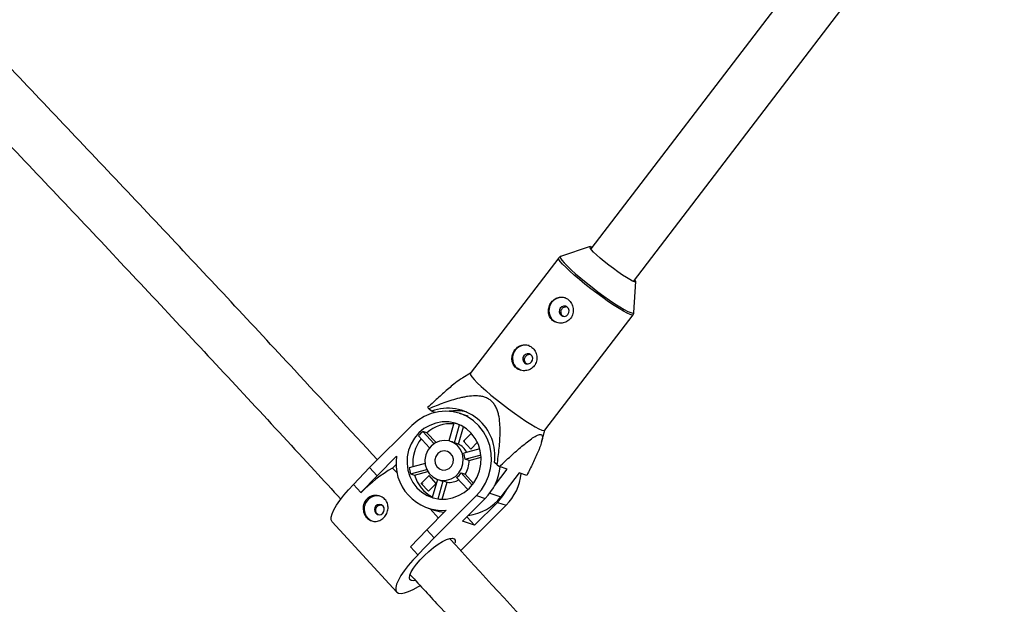
# Model space of a CAD drawing. Units: millimetres. Extents: x -3966 to 3966, y -4745 to 4745.
# Drawn here: x -1653 to -1359, y -909 to -735 of the extents above; entities that cross this region are included whole.
import ezdxf

# ---------------------------------------------------------------- set-up
doc = ezdxf.new("R2010")
doc.units = ezdxf.units.MM

msp = doc.modelspace()

# ---------------------------------------------------------------- linework, layer by layer
at = {"color": 7, "linetype": 'Continuous', "lineweight": 25}
for p, q in [((-1394.91, -688.13), (-1482.84, -803.08)), ((-1470.13, -812.8), (-1383.2, -699.15)), ((-1483.05, -802.41), (-1491.84, -805.32)), ((-1491.81, -805.31), (-1491.84, -805.32)), ((-1492.41, -805.73), (-1518.81, -840.23)), ((-1469.94, -822.08), (-1469.42, -812.83)), ((-1496.57, -857.24), (-1470.18, -822.74)), ((-1518.79, -840.2), (-1521.03, -841.53)), ((-1530.42, -851.5), (-1531.22, -850.84)), ((-1529.29, -851.87), (-1530.42, -851.5)), ((-1529.66, -851.75), (-1529.86, -852.01)), ((-1519.43, -853.02), (-1522.06, -852.17)), ((-1523.72, -855.07), (-1525.27, -860.4)), ((-1536.25, -855.76), (-1548.88, -868.38)), ((-1531.77, -857.95), (-1532.95, -857.56)), ((-1529.59, -861.23), (-1532.95, -857.56)), ((-1529.05, -860.91), (-1531.77, -857.95)), ((-1523.56, -860.98), (-1521.99, -855.61)), ((-1522.38, -861.36), (-1520.87, -856.2)), ((-1518.53, -858.18), (-1520.84, -860.49)), ((-1517.81, -858.97), (-1518.53, -858.18)), ((-1497.53, -860.77), (-1496.55, -857.21)), ((-1534.28, -858.89), (-1530.97, -862.49)), ((-1524.24, -860.71), (-1524.77, -860.54)), ((-1522.38, -861.36), (-1523.56, -860.98)), ((-1520.84, -860.49), (-1518.7, -862.83)), ((-1520.47, -860.61), (-1520.84, -860.49)), ((-1518.7, -862.83), (-1516.69, -860.82)), ((-1515.97, -862.72), (-1520.78, -864.01)), ((-1546.66, -870.78), (-1540.82, -864.95)), ((-1532.32, -867.13), (-1537.06, -868.41)), ((-1520.37, -865.84), (-1515.61, -864.56)), ((-1519.19, -866.22), (-1520.37, -865.84)), ((-1519.19, -866.22), (-1515.56, -865.24)), ((-1510.83, -867.54), (-1511.63, -866.88)), ((-1553.73, -873.42), (-1548.88, -868.38)), ((-1548.88, -868.38), (-1546.66, -870.78)), ((-1540.93, -867.42), (-1542.02, -868.5)), ((-1540.6, -870.04), (-1542.02, -868.5)), ((-1536.66, -870.24), (-1531.82, -868.93)), ((-1535.48, -870.62), (-1531.49, -869.55)), ((-1521.57, -869.95), (-1520.39, -870.33)), ((-1518.26, -873.56), (-1521.57, -869.95)), ((-1511.58, -873.76), (-1507.78, -868.79)), ((-1510.83, -867.54), (-1510.07, -868.05)), ((-1507.78, -868.79), (-1510.07, -868.05)), ((-1504.24, -869.94), (-1509.68, -877.05)), ((-1501.95, -870.68), (-1504.24, -869.94)), ((-1546.66, -870.78), (-1551.52, -875.83)), ((-1536.66, -870.24), (-1535.48, -870.62)), ((-1531.13, -870.77), (-1533.44, -873.08)), ((-1533.44, -873.08), (-1531.29, -875.42)), ((-1532.88, -873.26), (-1533.44, -873.08)), ((-1531.29, -875.42), (-1528.99, -873.12)), ((-1528.99, -873.1), (-1531.13, -870.77)), ((-1528.63, -871.9), (-1530.2, -877.26)), ((-1528.47, -871.95), (-1527.94, -872.12)), ((-1528.44, -877.69), (-1526.89, -872.35)), ((-1527.18, -877.79), (-1525.71, -872.74)), ((-1526.89, -872.35), (-1525.71, -872.74)), ((-1522.9, -871.28), (-1519.56, -874.92)), ((-1517.88, -873.07), (-1520.39, -870.33)), ((-1551.52, -875.83), (-1553.73, -873.42)), ((-1551.52, -875.83), (-1551.47, -875.85)), ((-1529.61, -889.34), (-1516.99, -876.73)), ((-1521.14, -884.36), (-1514.37, -877.58)), ((-1517.52, -885.53), (-1510.74, -878.76)), ((-1516.99, -876.73), (-1514.37, -877.58)), ((-1510.74, -878.76), (-1508.11, -879.61)), ((-1525.98, -881.1), (-1531.82, -886.94)), ((-1531.36, -880.5), (-1529.58, -881.08)), ((-1528.31, -883.42), (-1530.84, -880.67)), ((-1520.73, -892.22), (-1508.11, -879.61)), ((-1560.04, -884.56), (-1540.78, -905.53)), ((-1517.52, -885.53), (-1521.14, -884.36)), ((-1519.73, -883.12), (-1519.87, -883.08)), ((-1519.73, -883.12), (-1517.52, -885.53)), ((-1536.68, -891.98), (-1531.82, -886.94)), ((-1531.82, -886.94), (-1529.61, -889.34)), ((-1529.61, -889.34), (-1534.47, -894.39)), ((-1534.47, -894.39), (-1536.68, -891.98)), ((-1521.67, -893.13), (-1520.73, -892.22)), ((-1534.47, -894.39), (-1534.42, -894.41))]:
    msp.add_line(p, q, dxfattribs=at)
at = {"color": 8, "linetype": 'Continuous', "lineweight": 25}
msp.add_line((-1512.97, -875.98), (-1509.68, -877.05), dxfattribs=at)
at = {"color": 7, "linetype": 'Continuous', "lineweight": 25, "flags": 128}
for points in [[(-1478.81, -806.85), (-1480.04, -805.82), (-1481.12, -804.86), (-1482, -804.02), (-1482.64, -803.33), (-1483.02, -802.81), (-1483.13, -802.5), (-1482.96, -802.4), (-1482.51, -802.51), (-1482.43, -802.54)], [(-1469.72, -812.26), (-1469.69, -812.3), (-1469.44, -812.71), (-1469.48, -812.92), (-1469.79, -812.92), (-1470.37, -812.7), (-1471.19, -812.27), (-1472.22, -811.66), (-1473.41, -810.88), (-1474.72, -809.98), (-1476.1, -808.97), (-1477.48, -807.92), (-1478.81, -806.85)], [(-1489.86, -820.47), (-1490.37, -820.2), (-1490.94, -820.16), (-1491.49, -820.35), (-1491.94, -820.75), (-1492.21, -821.29), (-1492.27, -821.89), (-1492.1, -822.46), (-1491.73, -822.91), (-1491.22, -823.18), (-1490.64, -823.22), (-1490.09, -823.03), (-1489.65, -822.63), (-1489.37, -822.09), (-1489.32, -821.49), (-1489.49, -820.92), (-1489.86, -820.47)], [(-1492.79, -825.14), (-1492.94, -825.09), (-1493.94, -824.51)], [(-1500.73, -834.68), (-1501.24, -834.41), (-1501.81, -834.37), (-1502.37, -834.57), (-1502.81, -834.96), (-1503.08, -835.5), (-1503.14, -836.1), (-1502.97, -836.67), (-1502.6, -837.13), (-1502.09, -837.39), (-1501.52, -837.43), (-1500.96, -837.24), (-1500.52, -836.84), (-1500.25, -836.3), (-1500.19, -835.7), (-1500.36, -835.13), (-1500.73, -834.68)], [(-1518.81, -840.23), (-1518.84, -840.32), (-1518.73, -840.72), (-1518.33, -841.31), (-1517.65, -842.1), (-1516.72, -843.07), (-1515.55, -844.18), (-1514.18, -845.4), (-1512.64, -846.72), (-1510.97, -848.08), (-1509.22, -849.46), (-1507.42, -850.83), (-1505.64, -852.14), (-1503.9, -853.36), (-1502.27, -854.46), (-1500.78, -855.41), (-1499.46, -856.19), (-1498.36, -856.78), (-1497.5, -857.16), (-1496.9, -857.32), (-1496.58, -857.26), (-1496.57, -857.24)], [(-1503.66, -839.36), (-1503.81, -839.3), (-1504.82, -838.72)], [(-1516.99, -876.73), (-1515.49, -874.98), (-1514.26, -873.02), (-1513.34, -870.89), (-1512.74, -868.64), (-1512.49, -866.34), (-1512.58, -864.03), (-1513.02, -861.78), (-1513.8, -859.64), (-1514.89, -857.66), (-1516.27, -855.89), (-1517.9, -854.38), (-1519.75, -853.16), (-1521.77, -852.26), (-1523.91, -851.71), (-1526.11, -851.51), (-1528.33, -851.68), (-1530.5, -852.2), (-1532.58, -853.08), (-1534.52, -854.27), (-1536.25, -855.76)], [(-1534.17, -858.03), (-1535.47, -859.56), (-1536.49, -861.3), (-1537.22, -863.18), (-1537.62, -865.16), (-1537.69, -867.18), (-1537.43, -869.16), (-1536.83, -871.06), (-1535.93, -872.81), (-1534.74, -874.36), (-1533.3, -875.66), (-1531.67, -876.68), (-1529.88, -877.38), (-1527.99, -877.74), (-1526.06, -877.75), (-1524.14, -877.42), (-1522.3, -876.74), (-1520.6, -875.75), (-1519.07, -874.46), (-1517.78, -872.93), (-1516.75, -871.19), (-1516.03, -869.3), (-1515.62, -867.33), (-1515.55, -865.31), (-1515.82, -863.33), (-1516.41, -861.43), (-1517.32, -859.68), (-1518.51, -858.13), (-1519.94, -856.83), (-1521.58, -855.81), (-1523.37, -855.11), (-1525.26, -854.75), (-1527.19, -854.74), (-1529.1, -855.07), (-1530.94, -855.75), (-1532.65, -856.74), (-1534.17, -858.03)], [(-1530.53, -861.99), (-1531.45, -863.17), (-1532.07, -864.54), (-1532.34, -866.02), (-1532.26, -867.51), (-1531.82, -868.92), (-1531.06, -870.17), (-1530.01, -871.16), (-1528.76, -871.85), (-1527.37, -872.19), (-1525.93, -872.15), (-1524.54, -871.74), (-1523.27, -870.99), (-1522.22, -869.94), (-1521.45, -868.65), (-1521, -867.22), (-1520.9, -865.72), (-1521.16, -864.26), (-1521.77, -862.92), (-1522.68, -861.79), (-1523.84, -860.94), (-1525.17, -860.42), (-1526.6, -860.27), (-1528.02, -860.5), (-1529.36, -861.08), (-1530.53, -861.99)], [(-1528.51, -864.19), (-1529.12, -865.06), (-1529.38, -866.09), (-1529.28, -867.14), (-1528.82, -868.07), (-1528.06, -868.76), (-1527.1, -869.1), (-1526.09, -869.06), (-1525.14, -868.64), (-1524.39, -867.89), (-1523.95, -866.92), (-1523.87, -865.86), (-1524.15, -864.86), (-1524.78, -864.04), (-1525.65, -863.51), (-1526.65, -863.36), (-1527.65, -863.6), (-1528.51, -864.19)], [(-1560.04, -884.56), (-1560.05, -884.55), (-1560.33, -883.97), (-1560.34, -883.16), (-1560.09, -882.15), (-1559.57, -880.96), (-1558.8, -879.62), (-1557.8, -878.16), (-1556.59, -876.62), (-1555.21, -875.03), (-1553.69, -873.44)], [(-1530.2, -877.26), (-1529.99, -877.34), (-1529.93, -877.36)], [(-1546.98, -879.82), (-1547.32, -880.31), (-1547.45, -880.9), (-1547.36, -881.5), (-1547.05, -882), (-1546.58, -882.34), (-1546.02, -882.46), (-1545.45, -882.34), (-1544.96, -882.01), (-1544.62, -881.51), (-1544.49, -880.92), (-1544.58, -880.33), (-1544.88, -879.83), (-1545.35, -879.49), (-1545.91, -879.37), (-1546.49, -879.49), (-1546.98, -879.82)], [(-1536.47, -902.08), (-1536.88, -901.78), (-1537.01, -901.23), (-1536.86, -900.46), (-1536.44, -899.5), (-1535.76, -898.38), (-1534.85, -897.16), (-1533.75, -895.89), (-1532.51, -894.61), (-1531.17, -893.37), (-1529.78, -892.24), (-1528.42, -891.25), (-1527.13, -890.45), (-1525.96, -889.86), (-1524.96, -889.52), (-1524.18, -889.44), (-1523.64, -889.61), (-1523.37, -890.04), (-1523.38, -890.7), (-1523.44, -890.96)], [(-1534.42, -894.41), (-1535.95, -896), (-1537.33, -897.59), (-1538.53, -899.13), (-1539.53, -900.59), (-1540.3, -901.93), (-1540.82, -903.12), (-1541.08, -904.13), (-1541.07, -904.94), (-1540.79, -905.51), (-1540.25, -905.85), (-1539.46, -905.95), (-1538.44, -905.79), (-1537.22, -905.38), (-1535.83, -904.74), (-1534.29, -903.88), (-1533.87, -903.62)], [(-1535.27, -902.02), (-1535.81, -902.12), (-1536.47, -902.08)]]:
    msp.add_lwpolyline(points, dxfattribs=at)
at = {"color": 8, "linetype": 'Continuous', "lineweight": 25, "flags": 128}
for points in [[(-1491.84, -805.32), (-1491.98, -805.48), (-1491.86, -805.87), (-1491.47, -806.46), (-1490.8, -807.24), (-1489.88, -808.19), (-1488.72, -809.29), (-1487.37, -810.5), (-1485.85, -811.8), (-1484.2, -813.15), (-1482.47, -814.51), (-1480.7, -815.86), (-1478.93, -817.15), (-1477.22, -818.36), (-1475.61, -819.45), (-1474.13, -820.39), (-1472.83, -821.16), (-1471.74, -821.74), (-1470.89, -822.11), (-1470.3, -822.27), (-1469.99, -822.21), (-1469.94, -822.07)], [(-1470.18, -822.74), (-1470.19, -822.75), (-1470.51, -822.82), (-1471.1, -822.66), (-1471.97, -822.28), (-1473.07, -821.69), (-1474.38, -820.91), (-1475.88, -819.96), (-1477.51, -818.86), (-1479.25, -817.63), (-1481.03, -816.33), (-1482.82, -814.96), (-1484.58, -813.58), (-1486.25, -812.21), (-1487.79, -810.9), (-1489.16, -809.67), (-1490.33, -808.56), (-1491.26, -807.6), (-1491.94, -806.81), (-1492.34, -806.21), (-1492.45, -805.82), (-1492.41, -805.72)]]:
    msp.add_lwpolyline(points, dxfattribs=at)
at = {"color": 7, "linetype": 'Continuous', "lineweight": 25}
for centre, radius, start, end in [((-1491.43, -821.5), 3.92, 74.5918, 230.0842), ((-1502.3, -835.72), 3.92, 74.5918, 230.0842), ((-1516.05, -837.28), 20.35, 220.4173, 221.8001), ((-1525.56, -864.73), 14.09, 351.21, 110.1813), ((-1522.93, -865.11), 13.72, 77.6515, 99.0214), ((-1524.54, -866.34), 11.08, 86.0862, 130.7619), ((-1525.75, -865.36), 10.49, 73.5582, 78.8288), ((-1525.29, -866.55), 11.81, 130.4237, 139.5527), ((-1523.85, -867.14), 12.15, 142.5293, 184.5628), ((-1525.91, -865.87), 5.43, 64.3093, 72.0313), ((-1524.82, -866.39), 5.58, 27.9308, 64.1403), ((-1526.42, -866.22), 6.06, 3.6171, 21.4163), ((-1527.01, -867.15), 13.99, 170.936, 274.2128), ((-1525.47, -866.62), 6.29, 323.8178, 3.6045), ((-1519.97, -906.65), 44.06, 120.0238, 135.6428), ((-1525.46, -866.79), 11.72, 187.9282, 197.1052), ((-1526.5, -866.35), 6.11, 306.135, 323.8414), ((-1525.33, -866.66), 15.47, 315.1172, 354.6822), ((-1519.08, -868.69), 15.48, 315.1284, 354.671), ((-1525, -867.48), 10.94, 196.6655, 241.8147), ((-1526.27, -866.96), 5.43, 252.0368, 263.464), ((-1525.09, -867.12), 5.65, 263.7251, 300.3153), ((-1521.61, -867.9), 15.36, 315.0577, 334.4862), ((-1546.65, -880.72), 3.87, 133.1407, 250.1691), ((-1546.66, -880.45), 3.68, 72.5472, 135.8647), ((-1521.01, -868.54), 14.17, 276.5003, 323.097), ((-1525.45, -868.32), 13.41, 252.0388, 265.1884)]:
    msp.add_arc(centre, radius, start, end, dxfattribs=at)
for points, knots in [([(-1546.55, -866.05), (-1554.8, -857.09), (-1575.61, -834.53), (-1609.22, -798.59), (-1647.36, -758.23), (-1683.35, -720.54), (-1706.73, -696.41), (-1717.23, -685.57)], [0, 0, 0, 0, 0.147079, 0.370624, 0.594169, 0.817714, 1, 1, 1, 1]), ([(-1728.75, -696.69), (-1725.08, -700.46), (-1708.51, -717.48), (-1679.26, -747.97), (-1641.01, -788.17), (-1603.03, -828.62), (-1575.18, -858.5), (-1560.07, -874.96), (-1557.46, -877.8)], [0, 0, 0, 0, 0.06332, 0.285902, 0.508485, 0.731067, 0.953649, 1, 1, 1, 1]), ([(-1491.71, -805.31), (-1491.81, -805.32), (-1492.05, -805.36), (-1492.27, -805.59), (-1492.4, -805.72)], [0, 0, 0, 0, 0.414707, 1, 1, 1, 1]), ([(-1489.53, -818.26), (-1489.72, -818.1), (-1489.92, -817.97), (-1490.34, -817.74), (-1490.57, -817.66), (-1491.02, -817.53), (-1491.25, -817.49), (-1491.71, -817.47), (-1491.95, -817.48), (-1492.41, -817.55), (-1492.64, -817.61), (-1493.08, -817.78), (-1493.3, -817.89), (-1493.71, -818.14), (-1493.91, -818.3), (-1494.28, -818.64), (-1494.45, -818.82), (-1494.76, -819.23), (-1494.9, -819.45), (-1495.14, -819.9), (-1495.24, -820.13), (-1495.39, -820.62), (-1495.45, -820.87), (-1495.51, -821.37), (-1495.52, -821.62), (-1495.5, -822.12), (-1495.46, -822.36), (-1495.34, -822.83), (-1495.25, -823.06), (-1495.04, -823.5), (-1494.91, -823.7), (-1494.6, -824.08), (-1494.43, -824.26), (-1494.05, -824.57), (-1493.85, -824.71), (-1493.4, -824.94), (-1493.17, -825.03), (-1492.69, -825.16), (-1492.44, -825.21), (-1491.93, -825.25), (-1491.68, -825.24), (-1491.18, -825.18), (-1490.92, -825.13), (-1490.44, -824.97), (-1490.21, -824.87), (-1489.76, -824.62), (-1489.55, -824.48), (-1489.17, -824.14), (-1488.99, -823.96), (-1488.68, -823.55), (-1488.55, -823.33), (-1488.32, -822.88), (-1488.24, -822.63), (-1488.11, -822.14), (-1488.08, -821.88), (-1488.05, -821.37), (-1488.06, -821.11), (-1488.13, -820.61), (-1488.19, -820.35), (-1488.35, -819.87), (-1488.45, -819.63), (-1488.7, -819.19), (-1488.84, -818.98), (-1489.16, -818.59), (-1489.34, -818.41), (-1489.53, -818.26)], [0, 0, 0, 0, 0.03125, 0.03125, 0.0625, 0.0625, 0.09375, 0.09375, 0.125, 0.125, 0.15625, 0.15625, 0.1875, 0.1875, 0.21875, 0.21875, 0.25, 0.25, 0.28125, 0.28125, 0.3125, 0.3125, 0.34375, 0.34375, 0.375, 0.375, 0.40625, 0.40625, 0.4375, 0.4375, 0.46875, 0.46875, 0.5, 0.5, 0.53125, 0.53125, 0.5625, 0.5625, 0.59375, 0.59375, 0.625, 0.625, 0.65625, 0.65625, 0.6875, 0.6875, 0.71875, 0.71875, 0.75, 0.75, 0.78125, 0.78125, 0.8125, 0.8125, 0.84375, 0.84375, 0.875, 0.875, 0.90625, 0.90625, 0.9375, 0.9375, 0.96875, 0.96875, 1, 1, 1, 1]), ([(-1491.02, -823.2), (-1491.04, -823.2), (-1491.22, -823.13), (-1491.47, -822.86), (-1491.7, -822.43), (-1491.78, -821.92), (-1491.68, -821.4), (-1491.43, -820.93), (-1491.06, -820.57), (-1490.62, -820.34), (-1490.3, -820.33), (-1490.14, -820.32)], [0, 0, 0, 0, 0.015197, 0.138326, 0.260591, 0.384111, 0.509127, 0.633545, 0.756146, 0.87857, 1, 1, 1, 1]), ([(-1470.21, -822.72), (-1470.12, -822.62), (-1469.96, -822.41), (-1469.95, -822.18), (-1469.95, -822.06)], [0, 0, 0, 0, 0.473576, 1, 1, 1, 1]), ([(-1500.4, -832.47), (-1500.59, -832.31), (-1500.79, -832.18), (-1501.22, -831.96), (-1501.44, -831.87), (-1501.89, -831.74), (-1502.12, -831.71), (-1502.59, -831.68), (-1502.82, -831.69), (-1503.28, -831.76), (-1503.51, -831.82), (-1503.96, -831.99), (-1504.17, -832.1), (-1504.58, -832.36), (-1504.78, -832.51), (-1505.15, -832.85), (-1505.32, -833.03), (-1505.63, -833.44), (-1505.77, -833.66), (-1506.01, -834.11), (-1506.11, -834.35), (-1506.27, -834.84), (-1506.32, -835.09), (-1506.39, -835.58), (-1506.4, -835.83), (-1506.37, -836.33), (-1506.33, -836.57), (-1506.21, -837.04), (-1506.12, -837.28), (-1505.91, -837.71), (-1505.78, -837.91), (-1505.48, -838.3), (-1505.3, -838.47), (-1504.92, -838.78), (-1504.72, -838.92), (-1504.27, -839.15), (-1504.04, -839.24), (-1503.56, -839.38), (-1503.31, -839.42), (-1502.81, -839.46), (-1502.55, -839.45), (-1502.05, -839.4), (-1501.8, -839.34), (-1501.31, -839.19), (-1501.08, -839.09), (-1500.63, -838.84), (-1500.42, -838.69), (-1500.04, -838.36), (-1499.86, -838.17), (-1499.55, -837.76), (-1499.42, -837.55), (-1499.2, -837.09), (-1499.11, -836.84), (-1498.99, -836.35), (-1498.95, -836.1), (-1498.92, -835.58), (-1498.93, -835.33), (-1499, -834.82), (-1499.06, -834.57), (-1499.22, -834.08), (-1499.33, -833.85), (-1499.57, -833.4), (-1499.71, -833.19), (-1500.03, -832.8), (-1500.21, -832.63), (-1500.4, -832.47)], [0, 0, 0, 0, 0.03125, 0.03125, 0.0625, 0.0625, 0.09375, 0.09375, 0.125, 0.125, 0.15625, 0.15625, 0.1875, 0.1875, 0.21875, 0.21875, 0.25, 0.25, 0.28125, 0.28125, 0.3125, 0.3125, 0.34375, 0.34375, 0.375, 0.375, 0.40625, 0.40625, 0.4375, 0.4375, 0.46875, 0.46875, 0.5, 0.5, 0.53125, 0.53125, 0.5625, 0.5625, 0.59375, 0.59375, 0.625, 0.625, 0.65625, 0.65625, 0.6875, 0.6875, 0.71875, 0.71875, 0.75, 0.75, 0.78125, 0.78125, 0.8125, 0.8125, 0.84375, 0.84375, 0.875, 0.875, 0.90625, 0.90625, 0.9375, 0.9375, 0.96875, 0.96875, 1, 1, 1, 1]), ([(-1501.9, -837.42), (-1501.92, -837.41), (-1502.09, -837.34), (-1502.34, -837.07), (-1502.58, -836.64), (-1502.65, -836.13), (-1502.55, -835.61), (-1502.3, -835.14), (-1501.94, -834.78), (-1501.49, -834.55), (-1501.17, -834.54), (-1501.01, -834.53)], [0, 0, 0, 0, 0.015197, 0.138326, 0.260591, 0.384111, 0.509127, 0.633545, 0.756146, 0.87857, 1, 1, 1, 1]), ([(-1521.02, -841.54), (-1521.26, -841.68), (-1522.11, -842.2), (-1524.03, -843.69), (-1526.72, -846), (-1529.33, -848.39), (-1530.95, -849.91), (-1531.55, -850.47)], [0, 0, 0, 0, 0.075689, 0.274125, 0.552949, 0.834588, 1, 1, 1, 1]), ([(-1510.83, -867.54), (-1510.57, -865.89), (-1510.35, -864.24), (-1510.11, -861.75), (-1510.04, -860.92), (-1509.94, -859.26), (-1509.91, -858.43), (-1509.9, -856.76), (-1509.93, -855.92), (-1510.07, -854.26), (-1510.18, -853.44), (-1510.45, -852.24), (-1510.56, -851.84), (-1510.83, -851.06), (-1510.99, -850.67), (-1511.36, -849.93), (-1511.58, -849.58), (-1511.96, -849.09), (-1512.09, -848.93), (-1512.37, -848.64), (-1512.52, -848.5), (-1512.99, -848.11), (-1513.33, -847.89), (-1514.05, -847.51), (-1514.43, -847.37), (-1515.21, -847.15), (-1515.6, -847.08), (-1516.41, -846.98), (-1516.82, -846.95), (-1518.03, -846.95), (-1518.83, -847.02), (-1520.04, -847.2), (-1520.44, -847.27), (-1521.24, -847.43), (-1521.64, -847.52), (-1522.82, -847.81), (-1523.6, -848.04), (-1525.15, -848.52), (-1525.92, -848.78), (-1528.21, -849.6), (-1529.72, -850.21), (-1531.22, -850.84)], [0, 0, 0, 0, 0.125, 0.125, 0.1875, 0.1875, 0.25, 0.25, 0.3125, 0.3125, 0.375, 0.375, 0.40625, 0.40625, 0.4375, 0.4375, 0.46875, 0.46875, 0.484375, 0.484375, 0.5, 0.5, 0.53125, 0.53125, 0.5625, 0.5625, 0.59375, 0.59375, 0.625, 0.625, 0.6875, 0.6875, 0.71875, 0.71875, 0.75, 0.75, 0.8125, 0.8125, 0.875, 0.875, 1, 1, 1, 1]), ([(-1510.07, -868.05), (-1508.96, -866.99), (-1507.84, -865.94), (-1506.17, -864.42), (-1505.61, -863.92), (-1504.51, -862.94), (-1503.95, -862.46), (-1502.85, -861.54), (-1502.3, -861.09), (-1501.23, -860.25), (-1500.71, -859.86), (-1499.96, -859.35), (-1499.71, -859.2), (-1499.23, -858.92), (-1499, -858.79), (-1498.57, -858.6), (-1498.37, -858.54), (-1498.1, -858.48), (-1498.01, -858.47), (-1497.86, -858.48), (-1497.79, -858.48), (-1497.6, -858.54), (-1497.5, -858.61), (-1497.36, -858.83), (-1497.31, -858.97), (-1497.28, -859.3), (-1497.28, -859.49), (-1497.33, -859.91), (-1497.37, -860.13), (-1497.54, -860.83), (-1497.7, -861.34), (-1497.99, -862.15), (-1498.09, -862.42), (-1498.31, -862.98), (-1498.42, -863.26), (-1498.78, -864.11), (-1499.04, -864.69), (-1499.57, -865.86), (-1499.85, -866.45), (-1500.71, -868.24), (-1501.32, -869.46), (-1501.95, -870.68)], [0, 0, 0, 0, 0.125, 0.125, 0.1875, 0.1875, 0.25, 0.25, 0.3125, 0.3125, 0.375, 0.375, 0.40625, 0.40625, 0.4375, 0.4375, 0.46875, 0.46875, 0.484375, 0.484375, 0.5, 0.5, 0.53125, 0.53125, 0.5625, 0.5625, 0.59375, 0.59375, 0.625, 0.625, 0.6875, 0.6875, 0.71875, 0.71875, 0.75, 0.75, 0.8125, 0.8125, 0.875, 0.875, 1, 1, 1, 1]), ([(-1544.64, -883.28), (-1544.82, -883.47), (-1545.01, -883.63), (-1545.42, -883.91), (-1545.64, -884.03), (-1546.08, -884.23), (-1546.31, -884.3), (-1546.77, -884.4), (-1547, -884.43), (-1547.47, -884.43), (-1547.7, -884.41), (-1548.15, -884.31), (-1548.37, -884.24), (-1548.8, -884.05), (-1549.01, -883.93), (-1549.4, -883.65), (-1549.58, -883.48), (-1549.91, -883.12), (-1550.07, -882.92), (-1550.33, -882.49), (-1550.44, -882.27), (-1550.72, -881.55), (-1550.82, -881.04), (-1550.82, -880.27), (-1550.8, -880.01), (-1550.71, -879.51), (-1550.64, -879.26), (-1550.45, -878.79), (-1550.34, -878.56), (-1550.06, -878.14), (-1549.9, -877.94), (-1549.54, -877.58), (-1549.34, -877.42), (-1548.91, -877.14), (-1548.69, -877.03), (-1548.22, -876.84), (-1547.97, -876.77), (-1547.47, -876.68), (-1547.22, -876.66), (-1546.71, -876.67), (-1546.46, -876.7), (-1545.97, -876.81), (-1545.73, -876.88), (-1545.27, -877.09), (-1545.05, -877.21), (-1544.65, -877.5), (-1544.46, -877.66), (-1544.12, -878.03), (-1543.98, -878.22), (-1543.73, -878.65), (-1543.63, -878.87), (-1543.47, -879.34), (-1543.42, -879.58), (-1543.36, -880.07), (-1543.36, -880.32), (-1543.39, -880.82), (-1543.44, -881.07), (-1543.57, -881.56), (-1543.65, -881.8), (-1543.87, -882.26), (-1544, -882.49), (-1544.29, -882.91), (-1544.46, -883.1), (-1544.64, -883.28)], [0, 0, 0, 0, 0.03125, 0.03125, 0.0625, 0.0625, 0.09375, 0.09375, 0.125, 0.125, 0.15625, 0.15625, 0.1875, 0.1875, 0.21875, 0.21875, 0.25, 0.25, 0.28125, 0.28125, 0.3125, 0.3125, 0.375, 0.375, 0.40625, 0.40625, 0.4375, 0.4375, 0.46875, 0.46875, 0.5, 0.5, 0.53125, 0.53125, 0.5625, 0.5625, 0.59375, 0.59375, 0.625, 0.625, 0.65625, 0.65625, 0.6875, 0.6875, 0.71875, 0.71875, 0.75, 0.75, 0.78125, 0.78125, 0.8125, 0.8125, 0.84375, 0.84375, 0.875, 0.875, 0.90625, 0.90625, 0.9375, 0.9375, 0.96875, 0.96875, 1, 1, 1, 1]), ([(-1546.28, -882.4), (-1546.4, -882.32), (-1546.65, -882.16), (-1546.92, -881.74), (-1547.06, -881.24), (-1547.04, -880.71), (-1546.87, -880.26), (-1546.67, -880.03), (-1546.59, -879.94)], [0, 0, 0, 0, 0.153239, 0.331237, 0.509021, 0.689075, 0.870375, 1, 1, 1, 1]), ([(-1546.59, -879.94), (-1546.46, -879.83), (-1546.2, -879.62), (-1545.74, -879.48), (-1545.45, -879.52), (-1545.33, -879.53)], [0, 0, 0, 0, 0.367565, 0.735003, 1, 1, 1, 1]), ([(-1359.37, -1074.99), (-1367.98, -1065.1), (-1388.75, -1041.24), (-1421.96, -1003.66), (-1458.95, -962.22), (-1493.25, -924.18), (-1515.33, -900.05), (-1524.91, -889.59)], [0, 0, 0, 0, 0.158258, 0.381746, 0.605234, 0.828721, 1, 1, 1, 1]), ([(-1536.73, -900.37), (-1533.73, -903.63), (-1518.21, -920.51), (-1490.4, -951.21), (-1453.3, -992.49), (-1416.47, -1034.02), (-1388.93, -1065.31), (-1373.75, -1082.82), (-1370.69, -1086.35)], [0, 0, 0, 0, 0.053316, 0.275933, 0.49855, 0.721167, 0.943784, 1, 1, 1, 1])]:
    msp.add_open_spline(points, degree=3, knots=knots, dxfattribs=at)

doc.saveas('drawing.dxf')
